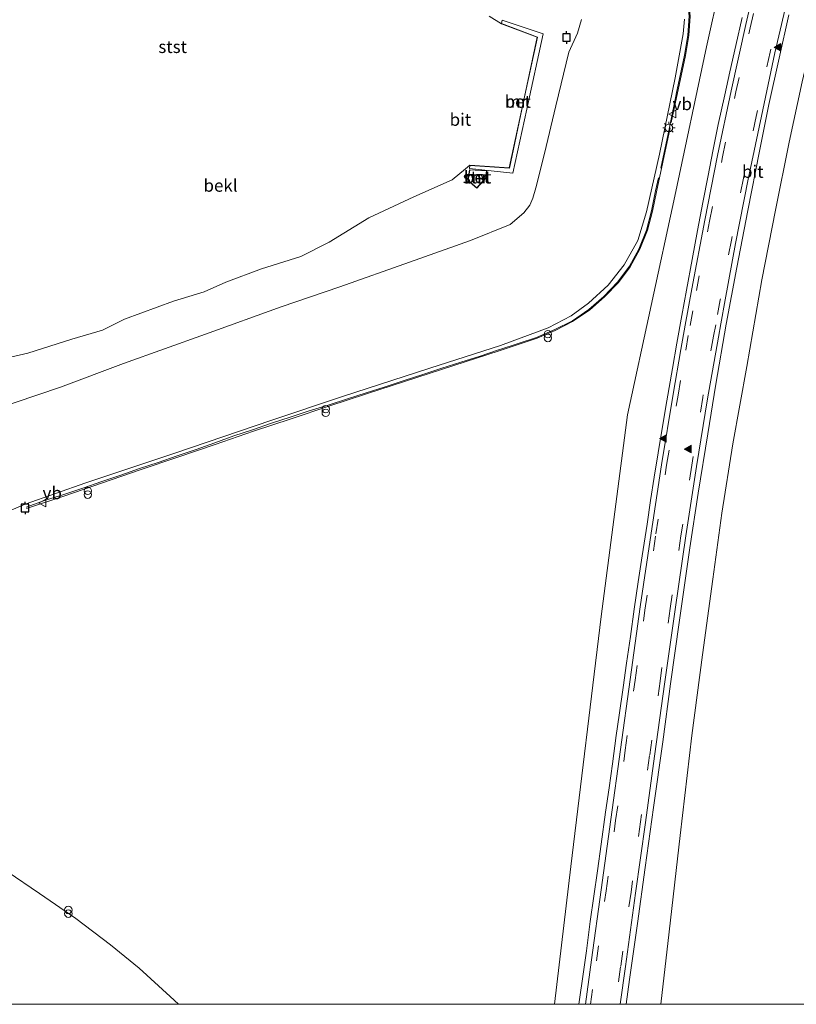
# Model space of a CAD drawing. Units: metres. Extents: x 43864 to 50003, y 418749 to 423596.
# Drawn here: x 46990 to 47146, y 418750 to 418948 of the extents above; entities that cross this region are included whole.
import ezdxf
from ezdxf.enums import TextEntityAlignment as Align

# ---------------------------------------------------------------- set-up
doc = ezdxf.new("R2010")
doc.units = ezdxf.units.M
doc.linetypes.add('IE-TERREINAFSCHEIDING', pattern=[10, 8, -2])
doc.linetypes.add('VW-3-9_STREEP', pattern=[12, 3, -9])
doc.layers.get('0').update_dxf_attribs({"lineweight": 25})
for name, color, linetype, lineweight in [('B-ME-BV-GELEIDECONSTRUCTIE-GELEIDERAIL-L-B1', 213, 'BV-GELEIDERAIL', 18), ('B-ME-IE-HULPGEOMETRIE-L-B1', 53, 'Continuous', 18), ('B-ME-IE-INRICHTINGSELEMENT-S-B1', 253, 'Continuous', 18), ('B-ME-IE-MEUBILAIR_WEGMEUBILAIR-LICHTMAST-S-B1', 8, 'Continuous', 18), ('B-ME-IE-TERREINAFSCHEIDING-DOORGANG-L-B1', 8, 'IE-TERREINAFSCHEIDING-KUNSTMATIG-OPEN', 18), ('B-ME-IE-TERREINAFSCHEIDING-RASTERHEKWERK-L-B1', 8, 'IE-TERREINAFSCHEIDING', 18), ('B-ME-MW-MUUR-GV-B6', 8, 'IE-TERREINAFSCHEIDING-KUNSTMATIG', 18), ('B-ME-OB-BEKLEDING-GV-B6', 253, 'Continuous', 18), ('B-ME-OB-WATERLIJN-L-B1', 133, 'OB-WATERLIJN', 18), ('B-ME-OG-WATER-GV-B6', 153, 'Continuous', 18), ('B-ME-VH-VERH_SOORT-BETON-OVERIG-GV-B6', 8, 'IE-TERREINAFSCHEIDING-NATUURLIJK-HOUTWAL', 18), ('B-ME-VH-VERH_SOORT-BITUMEN-GV-B6', 8, 'IE-TERREINAFSCHEIDING-NATUURLIJK-HOUTWAL', 18), ('B-ME-VV-AFMEERCONSTRUCTIE-S-B1', 10, 'Continuous', 25), ('B-ME-VW-MARKERING-39STREEP-015-L-B1', 255, 'VW-3-9_STREEP', 18), ('B-ME-VW-MARKERING-STREEP-015-L-B1', 7, 'Continuous', 18), ('B-ME-VW-MARKERING-VLAKMARK-S-B1', 7, 'Continuous', 18), ('B-ME-VW-MEUBILAIR_WEGMEUBILAIR-VERKEERSBORD-S-B1', 8, 'Continuous', 18)]:
    doc.layers.add(name, color=color, linetype=linetype, lineweight=lineweight)
doc.styles.add('NLCS-ISO', font='NLCS-ISO.TTF')
doc.linetypes.add('BV-GELEIDERAIL', pattern='A,10,-3,[108,NLCS.SHX,S=1,R=0,X=0,Y=0],-3', length=16)
doc.linetypes.add('IE-TERREINAFSCHEIDING-KUNSTMATIG', pattern='A,4,[82,NLCS.SHX,S=0.75,R=90,X=0,Y=0],4,-2', length=10)
doc.linetypes.add('IE-TERREINAFSCHEIDING-KUNSTMATIG-OPEN', pattern='A,7,-1.5,[67,NLCS.SHX,S=0.75,R=0,X=0,Y=0],-1.5', length=10)
doc.linetypes.add('IE-TERREINAFSCHEIDING-NATUURLIJK-HOUTWAL', pattern='A,7,-1.5,[67,NLCS.SHX,S=0.75,R=45,X=0,Y=0],-1.5,7,-1.5,[70,NLCS.SHX,S=0.75,R=0,X=0,Y=0],-1.5', length=20)
doc.linetypes.add('OB-WATERLIJN', pattern='A,10,[32,NLCS.SHX,S=2,R=0,X=0,Y=0],-12', length=22)

# ---------------------------------------------------------------- blocks, each defined once
blk = doc.blocks.new('meerpaal')
for p, q in [((-0.75, 0), (-1.25, 0)), ((0.75, 0.75), (-0.75, 0.75)), ((-0.75, 0.75), (-0.75, -0.75)), ((0.75, -0.75), (0.75, 0.75)), ((0.75, 0), (1.25, 0)), ((-0.75, -0.75), (0.75, -0.75))]:
    blk.add_line(p, q)
blk = doc.blocks.new('verkeersbord')
for p, q in [((0, 0.75), (-0.75, -0.625)), ((0.75, -0.625), (0, 0.75)), ((-0.75, -0.625), (0.75, -0.625))]:
    blk.add_line(p, q)
blk = doc.blocks.new('prullenbak')
for centre in [(-0.375, 0), (0.375, 0)]:
    blk.add_circle(centre, 0.75)
blk = doc.blocks.new('verfsymbol')
for color in [252, 253]:
    blk.add_hatch(color=color).paths.add_polyline_path([(0.75, -0.625), (0, 0.75), (-0.75, -0.625)])
blk.add_lwpolyline([(0.75, -0.625), (0, 0.75), (-0.75, -0.625)], close=True)
blk = doc.blocks.new('lantaarnpaal')
for p, q in [((-0.75, 0), (-1.25, 0)), ((-0.88, 0.88), (-0.53, 0.53)), ((0, 0.75), (0, 1.25)), ((0.53, 0.53), (0.88, 0.88)), ((0.75, 0), (1.25, 0)), ((-0.53, -0.53), (-0.88, -0.88)), ((0, -0.75), (0, -1.25)), ((0.53, -0.53), (0.88, -0.88))]:
    blk.add_line(p, q)
blk.add_circle((0, 0), 0.75)

msp = doc.modelspace()

# ---------------------------------------------------------------- linework, layer by layer
at = {"layer": 'B-ME-BV-GELEIDECONSTRUCTIE-GELEIDERAIL-L-B1'}
for points in [[(47079.5365, 419003.2129, 5.3243), (47088.9635, 418994.5494, 5.3019), (47098.1331, 418986.0936, 5.2887), (47107.2669, 418977.6446, 5.3336), (47111.9083, 418973.3534, 5.4193), (47114.6104, 418970.4634, 5.4628), (47117.1536, 418967.1662, 5.5696), (47119.4783, 418963.8936, 5.6211), (47121.4833, 418960.3373, 5.6645), (47122.9228, 418956.6775, 5.7159), (47124.0605, 418952.6512, 5.7619), (47124.5204, 418948.717, 5.8014), (47124.2891, 418944.7828, 5.7921), (47123.5868, 418940.7503, 5.7999), (47120.7224, 418927.3201, 5.8012)], [(47120.5118, 418926.2268, 5.7996), (47117.7805, 418913.3434, 5.7838), (47116.9717, 418909.4801, 5.7851), (47115.9531, 418905.6316, 5.7535), (47114.4313, 418901.8569, 5.747), (47112.5124, 418898.2722, 5.7326), (47110.1434, 418895.1274, 5.7076), (47107.3423, 418892.2535, 5.676), (47104.3593, 418889.6364, 5.6233), (47100.9106, 418887.278, 5.6062), (47097.4237, 418885.5067, 5.5521), (47093.8131, 418883.9239, 5.4783), (47086.1248, 418881.4034, 5.4176), (47074.7632, 418877.6999, 5.3278), (47067.0997, 418875.2538, 5.2776), (47059.4683, 418872.7362, 5.3225), (47051.8985, 418870.2444, 5.2816), (47044.2979, 418867.7397, 5.2988), (47036.7201, 418865.2117, 5.312), (47029.0682, 418862.5866, 5.3542), (47021.5582, 418860.0183, 5.3067), (47013.9621, 418857.4386, 5.304), (47006.4108, 418854.8503, 5.3186), (46998.7957, 418852.2652, 5.3318), (46991.1175, 418849.6922, 5.3238)]]:
    msp.add_polyline3d(points, dxfattribs=at)
at = {"layer": 'B-ME-IE-HULPGEOMETRIE-L-B1'}
msp.add_polyline3d([(46932.333, 418750, -0.408), (46972.0032, 418750, -0.408), (46973.7419, 418750, -0.2153), (46982.8432, 418750, -0.0042), (46989.4215, 418750, 0.2729), (47003.8953, 418750, 2.5127), (47013.442, 418750, 3.691), (47021.7061, 418750, 4.4396), (47036.9218, 418750, 4.5601), (47049.7807, 418750, 4.5696), (47062.1871, 418750, 4.6506), (47074.4143, 418750, 4.7233), (47086.1781, 418750, 4.8454), (47097.251, 418750, 5.0246), (47100.556, 418777.687, 5.066), (47106.679, 418827.975, 5.069), (47111.922, 418868.536, 5.057), (47121.461, 418912.501, 5.291), (47127.867, 418942.494, 5.288), (47136.064, 418979.592, 5.261), (47146.352, 419010.656, 5.186), (47157.783, 419045.631, 5.177), (47170.58, 419083.631, 5.147)], dxfattribs=at)
at = {"layer": 'B-ME-IE-TERREINAFSCHEIDING-DOORGANG-L-B1'}
msp.add_line((47120.3269, 418925.9704, 5.0684), (47120.5914, 418927.2869, 5.0735), dxfattribs=at)
at = {"layer": 'B-ME-IE-TERREINAFSCHEIDING-RASTERHEKWERK-L-B1'}
for points in [[(47032.8414, 419046.7424, 4.5119), (47041.4988, 419038.5715, 4.5119), (47053.2539, 419027.5816, 4.4993), (47064.9336, 419016.6986, 4.5812), (47076.582, 419005.7608, 4.4552), (47091.2243, 418992.2236, 4.5056), (47105.9998, 418978.5629, 4.5434), (47108.9595, 418975.9195, 4.5875), (47111.9191, 418973.1233, 4.5938), (47114.5522, 418970.2245, 4.6883), (47117.0303, 418967.0103, 4.7135), (47119.281, 418963.7806, 4.7765), (47121.2728, 418960.2768, 4.808), (47122.7863, 418956.5481, 4.8332), (47123.8283, 418952.6797, 4.9088), (47124.3244, 418948.7324, 4.9655), (47124.1111, 418944.7799, 4.9718), (47123.4265, 418940.8151, 5.0222), (47121.7301, 418932.9053, 5.0348), (47120.5914, 418927.2869, 5.0735)], [(47120.3269, 418925.9704, 5.0684), (47117.6142, 418913.5357, 5.0684), (47116.7865, 418909.569, 5.0684), (47115.7414, 418905.6359, 5.0684), (47114.2163, 418901.8501, 5.0684), (47112.3318, 418898.4067, 4.9865), (47109.9107, 418895.2087, 4.9865), (47107.1606, 418892.352, 4.9865), (47104.1677, 418889.7326, 4.8983), (47100.8792, 418887.4428, 4.8983), (47097.3472, 418885.691, 4.7849), (47093.6598, 418884.1087, 4.7156), (47086.0016, 418881.584, 4.7219), (47082.3152, 418880.312, 4.7219), (47078.4409, 418879.0913, 4.5203), (47074.6407, 418877.8867, 4.5266), (47070.8213, 418876.6352, 4.5266), (47067.0474, 418875.4357, 4.5266), (47063.2126, 418874.1568, 4.5329), (47059.4152, 418872.9669, 4.5833), (47055.6407, 418871.7118, 4.5833), (47051.792, 418870.4659, 4.5896), (47047.9309, 418869.3136, 4.5644), (47044.1557, 418868.0282, 4.5707), (47040.3612, 418866.853, 4.4888), (47036.5739, 418865.4787, 4.4825), (47032.7853, 418864.2821, 4.5392), (47028.9892, 418862.9146, 4.5896), (47025.2309, 418861.5854, 4.5581), (47021.4189, 418860.2665, 4.5644), (47017.5735, 418858.9592, 4.577), (47013.8494, 418857.7552, 4.577), (47010.0981, 418856.4095, 4.577), (47006.273, 418855.1286, 4.577), (47002.4708, 418853.8079, 4.577), (46998.6371, 418852.5084, 4.577), (46994.9089, 418851.3356, 4.577), (46991.066, 418849.9619, 4.577)]]:
    msp.add_polyline3d(points, dxfattribs=at)
at = {"layer": 'B-ME-MW-MUUR-GV-B6'}
for points in [[(47091.271, 418932.468, 0.222), (47088.199, 418918.126, 0.226), (47080.248, 418918.649, -0.393), (47080.251, 418918.699, -0.408), (47088.1594, 418918.1785, -0.408), (47091.2226, 418932.4789, -0.408), (47093.7853, 418944.4427, -0.408), (47086.6078, 418947.1485, -0.408), (47086.625, 418947.195, -0.436), (47093.843, 418944.474, 0.219), (47091.271, 418932.468, 0.222)], [(47079.846, 418915.633, 0.239), (47080.186, 418917.819, 0.188), (47083.678, 418917.607, 0.221), (47083.526, 418916.213, 0.261), (47081.649, 418914.101, 0.295), (47079.846, 418915.633, 0.239)], [(47079.9, 418915.653, -0.338), (47081.644, 418914.171, -0.137), (47083.478, 418916.234, -0.17), (47083.622, 418917.561, -0.209), (47080.228, 418917.766, -0.39), (47079.9, 418915.653, -0.338)]]:
    msp.add_polyline3d(points, dxfattribs=at)
at = {"layer": 'B-ME-OB-BEKLEDING-GV-B6'}
for points in [[(47151.664, 418750, 11.06), (47118.6422, 418750, 5.4747), (47120.319, 418764.577, 5.478), (47122.568, 418783.955, 5.451), (47124.913, 418804.062, 5.435), (47127.034, 418820.269, 5.52), (47129.092, 418835.467, 5.591), (47130.947, 418848.75, 5.641), (47133.148, 418862.69, 5.643), (47135.956, 418878.249, 5.601), (47138.984, 418895.688, 5.615), (47141.731, 418909.666, 5.629), (47144.458, 418923.319, 5.644), (47147.067, 418935.501, 5.582), (47149.887, 418947.411, 5.545), (47152.974, 418960.248, 5.588)], [(46986.1718, 418879.7449, -0.408), (46991.3615, 418880.9354, -0.408), (47000.2436, 418883.7532, -0.408), (47006.4074, 418885.5806, -0.408), (47010.8378, 418887.7417, -0.408), (47020.677, 418891.389, -0.408), (47026.8273, 418893.2866, -0.408), (47031.2181, 418895.1715, -0.408), (47038.3596, 418897.8649, -0.408), (47046.2806, 418900.3948, -0.408), (47052, 418903.2133, -0.408), (47059.9325, 418908.1198, -0.408), (47068.9708, 418912.3808, -0.408), (47076.7111, 418915.797, -0.408), (47079.3503, 418917.9921, -0.408), (47080.251, 418918.6989, -0.408), (47080.248, 418918.649, -0.393), (47080.174, 418918.083, -0.408), (47088.879, 418917.142, 0.192), (47091.712, 418929.997, 0.228), (47094.964, 418945.11, 0.246), (47086.764, 418947.912, -0.408), (47086.625, 418947.195, -0.436), (47086.6078, 418947.1485, -0.408), (47084.1379, 418948.6849, -0.408)], [(47123.413, 418948.076, 4.939), (47123.151, 418945.115, 4.989), (47121.504, 418936.263, 5.007), (47118.364, 418920.959, 5.049), (47115.805, 418909.329, 5.02), (47114.004, 418903.586, 5.022), (47111.3, 418898.666, 5.041), (47108.038, 418894.573, 4.878), (47104.115, 418890.96, 4.754), (47100.656, 418888.399, 4.701), (47096.026, 418886.029, 4.628), (47086.394, 418882.5, 4.572), (47072.241, 418877.938, 4.463), (47054.62, 418872.241, 4.476), (47040.461, 418867.475, 4.502), (47020.956, 418860.818, 4.541), (47003.068, 418854.865, 4.507), (46990.852, 418850.591, 4.575), (46984.091, 418847.696, 4.627)], [(46984.239, 418869.495, 0.246), (46997.975, 418874.081, 0.202), (47010.622, 418878.876, 0.164), (47027.102, 418884.747, 0.194), (47042.285, 418890.274, 0.19), (47054.136, 418894.253, 0.3), (47068.122, 418899.19, 0.276), (47080.416, 418903.575, 0.43), (47088.354, 418906.779, 0.528), (47091.122, 418909.131, 0.542), (47092.282, 418910.653, 0.518), (47092.931, 418912.068, 0.496), (47093.537, 418914.152, 0.446), (47095.278, 418921.059, 0.406), (47097.53, 418930.626, 0.492), (47100.145, 418941.425, 0.612), (47101.866, 418945.267, 0.834), (47102.731, 418948.043, 0.964)], [(47102.731, 418948.043, 0.964), (47101.866, 418945.267, 0.834), (47100.145, 418941.425, 0.612), (47097.53, 418930.626, 0.492), (47095.278, 418921.059, 0.406), (47093.537, 418914.152, 0.446), (47092.931, 418912.068, 0.496), (47092.282, 418910.653, 0.518), (47091.122, 418909.131, 0.542), (47088.354, 418906.779, 0.528), (47080.416, 418903.575, 0.43), (47068.122, 418899.19, 0.276), (47054.136, 418894.253, 0.3), (47042.285, 418890.274, 0.19), (47027.102, 418884.747, 0.194), (47010.622, 418878.876, 0.164), (46997.975, 418874.081, 0.202), (46984.239, 418869.495, 0.246)], [(47083.678, 418917.607, 0.221), (47080.186, 418917.819, 0.188), (47079.846, 418915.633, 0.239), (47081.649, 418914.101, 0.295), (47083.526, 418916.213, 0.261), (47083.678, 418917.607, 0.221)], [(46987.21, 418776.707, 4.366), (46993.743, 418772.256, 4.358), (47001.042, 418767.282, 4.395), (47007.983, 418761.988, 4.409), (47013.793, 418757.277, 4.408), (47020.021, 418751.596, 4.418), (47021.706, 418750, 4.44), (47013.442, 418750, 3.691), (47003.8953, 418750, 2.5127), (46989.4213, 418750, 0.273)]]:
    msp.add_polyline3d(points, dxfattribs=at)
at = {"layer": 'B-ME-OB-WATERLIJN-L-B1'}
msp.add_polyline3d([(46986.1718, 418879.7449, -0.408), (46991.3615, 418880.9354, -0.408), (47000.2436, 418883.7532, -0.408), (47006.4074, 418885.5806, -0.408), (47010.8378, 418887.7417, -0.408), (47020.677, 418891.389, -0.408), (47026.8273, 418893.2866, -0.408), (47031.2181, 418895.1715, -0.408), (47038.3596, 418897.8649, -0.408), (47046.2806, 418900.3948, -0.408), (47052, 418903.2133, -0.408), (47059.9325, 418908.1198, -0.408), (47068.9708, 418912.3808, -0.408), (47076.7111, 418915.797, -0.408), (47079.3503, 418917.9921, -0.408), (47080.2511, 418918.699, -0.408), (47088.1594, 418918.1785, -0.408), (47091.2226, 418932.4789, -0.408), (47093.7853, 418944.4427, -0.408), (47086.6078, 418947.1485, -0.408), (47084.1379, 418948.6849, -0.408)], dxfattribs=at)
at = {"layer": 'B-ME-OG-WATER-GV-B6'}
msp.add_polyline3d([(47084.1379, 418948.6849, -0.408), (47086.6078, 418947.1485, -0.408), (47093.7853, 418944.4427, -0.408), (47091.2226, 418932.4789, -0.408), (47088.1594, 418918.1785, -0.408), (47080.251, 418918.6989, -0.408), (47079.3503, 418917.9921, -0.408), (47076.7111, 418915.797, -0.408), (47068.9708, 418912.3808, -0.408), (47059.9325, 418908.1198, -0.408), (47052, 418903.2133, -0.408), (47046.2806, 418900.3948, -0.408), (47038.3596, 418897.8649, -0.408), (47031.2181, 418895.1715, -0.408), (47026.8273, 418893.2866, -0.408), (47020.677, 418891.389, -0.408), (47010.8378, 418887.7417, -0.408), (47006.4074, 418885.5806, -0.408), (47000.2436, 418883.7532, -0.408), (46991.3615, 418880.9354, -0.408), (46986.1718, 418879.7449, -0.408)], dxfattribs=at)
at = {"layer": 'B-ME-VH-VERH_SOORT-BETON-OVERIG-GV-B6'}
for points in [[(47080.248, 418918.649, -0.393), (47088.199, 418918.126, 0.226), (47091.271, 418932.468, 0.222), (47093.843, 418944.474, 0.219), (47086.625, 418947.195, -0.436), (47086.764, 418947.912, -0.408), (47094.964, 418945.11, 0.246), (47091.712, 418929.997, 0.228), (47088.879, 418917.142, 0.192), (47080.174, 418918.083, -0.408), (47080.248, 418918.649, -0.393)], [(47079.9, 418915.653, -0.338), (47080.228, 418917.766, -0.39), (47083.622, 418917.561, -0.209), (47083.478, 418916.234, -0.17), (47081.644, 418914.171, -0.137), (47079.9, 418915.653, -0.338)]]:
    msp.add_polyline3d(points, dxfattribs=at)
at = {"layer": 'B-ME-VH-VERH_SOORT-BITUMEN-GV-B6'}
for points in [[(47170.58, 419083.631, 5.147), (47157.783, 419045.631, 5.177), (47146.352, 419010.656, 5.186), (47136.064, 418979.592, 5.261), (47127.867, 418942.494, 5.288), (47121.461, 418912.501, 5.291), (47111.922, 418868.536, 5.057), (47106.679, 418827.975, 5.069), (47100.556, 418777.687, 5.066), (47097.251, 418750, 5.0246), (47086.1781, 418750, 4.8454), (47074.4143, 418750, 4.7233), (47062.1871, 418750, 4.6506), (47049.7807, 418750, 4.5696), (47036.9218, 418750, 4.5601), (47021.7061, 418750, 4.44), (47020.021, 418751.596, 4.418), (47013.793, 418757.277, 4.408), (47007.983, 418761.988, 4.409), (47001.042, 418767.282, 4.395), (46993.743, 418772.256, 4.358), (46987.21, 418776.707, 4.366)], [(47118.6422, 418750, 5.4747), (47097.251, 418750, 5.0246), (47100.556, 418777.687, 5.066), (47106.679, 418827.975, 5.069), (47111.922, 418868.536, 5.057), (47121.461, 418912.501, 5.291), (47127.867, 418942.494, 5.288), (47136.064, 418979.592, 5.261), (47146.352, 419010.656, 5.186), (47157.783, 419045.631, 5.177), (47170.58, 419083.631, 5.147)], [(47152.974, 418960.248, 5.588), (47149.887, 418947.411, 5.545), (47147.067, 418935.501, 5.582), (47144.458, 418923.319, 5.644), (47141.731, 418909.666, 5.629), (47138.984, 418895.688, 5.615), (47135.956, 418878.249, 5.601), (47133.148, 418862.69, 5.643), (47130.947, 418848.75, 5.641), (47129.092, 418835.467, 5.591), (47127.034, 418820.269, 5.52), (47124.913, 418804.062, 5.435), (47122.568, 418783.955, 5.451), (47120.319, 418764.577, 5.478), (47118.6422, 418750, 5.4747)], [(46984.091, 418847.696, 4.627), (46990.852, 418850.591, 4.575), (47003.068, 418854.865, 4.507), (47020.956, 418860.818, 4.541), (47040.461, 418867.475, 4.502), (47054.62, 418872.241, 4.476), (47072.241, 418877.938, 4.463), (47086.394, 418882.5, 4.572), (47096.026, 418886.029, 4.628), (47100.656, 418888.399, 4.701), (47104.115, 418890.96, 4.754), (47108.038, 418894.573, 4.878), (47111.3, 418898.666, 5.041), (47114.004, 418903.586, 5.022), (47115.805, 418909.329, 5.02), (47118.364, 418920.959, 5.049), (47121.504, 418936.263, 5.007), (47123.151, 418945.115, 4.989), (47123.413, 418948.076, 4.939)]]:
    msp.add_polyline3d(points, dxfattribs=at)
at = {"layer": 'B-ME-VW-MARKERING-39STREEP-015-L-B1'}
for points in [[(47104.4985, 418750, 5.234), (47105.705, 418758.754, 5.228), (47107.633, 418772.822, 5.255), (47109.571, 418786.953, 5.238), (47111.496, 418801.091, 5.231), (47113.468, 418815.166, 5.263), (47115.454, 418829.282, 5.272), (47117.679, 418844.573, 5.384), (47119.821, 418858.429, 5.387), (47122.123, 418872.461, 5.349), (47123.657, 418881.512, 5.337), (47124.521, 418886.46, 5.363), (47125.833, 418893.522, 5.368), (47128.469, 418907.496, 5.361), (47131.049, 418920.405, 5.405), (47133.762, 418933.443, 5.393), (47136.597, 418946.316, 5.363), (47139.843, 418960.217, 5.317)], [(47143.434, 418953.738, 5.429), (47140.607, 418941.427, 5.509), (47137.851, 418928.541, 5.511), (47135.243, 418916.133, 5.517), (47132.83, 418903.649, 5.493), (47130.581, 418891.643, 5.477), (47129.707, 418886.607, 5.466), (47129.239, 418884.339, 5.478), (47127.107, 418872.02, 5.471), (47124.859, 418858.374, 5.5), (47122.696, 418844.228, 5.515), (47120.557, 418829.589, 5.409), (47118.501, 418815.005, 5.375), (47116.399, 418800.024, 5.334), (47114.557, 418786.698, 5.347), (47112.666, 418772.549, 5.341), (47110.56, 418757.524, 5.358), (47109.5263, 418750, 5.3531)]]:
    msp.add_polyline3d(points, dxfattribs=at)
at = {"layer": 'B-ME-VW-MARKERING-STREEP-015-L-B1'}
for points in [[(47103.4842, 418750, 5.1965), (47104.724, 418758.927, 5.202), (47106.652, 418773.032, 5.224), (47108.601, 418787.17, 5.214), (47110.518, 418801.245, 5.224), (47112.468, 418815.317, 5.248), (47114.531, 418829.926, 5.263), (47116.683, 418844.733, 5.333), (47118.816, 418858.471, 5.345), (47121.131, 418872.663, 5.319), (47122.687, 418881.645, 5.313), (47123.552, 418886.561, 5.356), (47124.866, 418893.865, 5.349), (47127.489, 418907.679, 5.336), (47130.05, 418920.65, 5.382), (47132.799, 418933.686, 5.363), (47135.721, 418947, 5.337), (47138.856, 418960.394, 5.295)], [(47144.445, 418953.647, 5.439), (47141.607, 418941.291, 5.523), (47138.862, 418928.551, 5.514), (47136.234, 418915.933, 5.559), (47133.661, 418902.972, 5.509), (47131.572, 418891.628, 5.514), (47130.694, 418886.814, 5.519), (47130.238, 418884.176, 5.513), (47128.034, 418871.721, 5.5), (47125.803, 418858.136, 5.527), (47123.674, 418844.172, 5.534), (47121.518, 418829.414, 5.41), (47119.441, 418814.808, 5.407), (47117.367, 418799.864, 5.367), (47115.55, 418786.57, 5.392), (47113.582, 418772.318, 5.385), (47111.567, 418757.616, 5.37), (47110.5081, 418750, 5.3684)], [(47102.1928, 418750, 5.1915), (47102.3176, 418750.9645, 5.1919), (47102.9381, 418755.5787, 5.1949), (47103.6934, 418760.7822, 5.2159), (47104.4714, 418766.623, 5.2139), (47105.1755, 418771.7191, 5.2199), (47105.887, 418776.8536, 5.1969), (47106.6512, 418782.2073, 5.1919), (47107.5426, 418788.6353, 5.1709), (47108.2493, 418793.5355, 5.1649), (47108.9059, 418798.3326, 5.1669), (47109.6989, 418804.0436, 5.1469), (47110.2633, 418808.1573, 5.1649), (47111.0479, 418813.7212, 5.1529), (47111.7435, 418818.6174, 5.1449), (47112.523, 418823.946, 5.1689), (47113.2865, 418829.4526, 5.2029), (47114.111, 418834.9635, 5.1989), (47114.9016, 418840.1422, 5.2179), (47115.8765, 418846.5323, 5.2559), (47116.5923, 418851.272, 5.2899), (47117.3281, 418856.0114, 5.2859), (47118.1057, 418860.8628, 5.2849), (47118.968, 418866.1514, 5.2979), (47119.8428, 418871.3489, 5.2969), (47120.9774, 418877.836, 5.2869), (47121.8909, 418882.9202, 5.3059), (47122.8768, 418888.4828, 5.3209), (47123.7945, 418893.5885, 5.3259), (47124.927, 418899.7521, 5.3139), (47126.0244, 418905.5785, 5.3019), (47127.0922, 418911.1996, 5.3119), (47128.1555, 418916.641, 5.3369), (47129.1256, 418921.5237, 5.3389), (47130.2064, 418926.8993, 5.3319), (47131.5273, 418932.8378, 5.3129), (47132.5305, 418937.5001, 5.3239), (47133.7119, 418942.8217, 5.3179), (47135.0122, 418948.4463, 5.2929)], [(47111.6893, 418750, 5.3202), (47112.3807, 418754.9994, 5.3232), (47113.9359, 418766.2205, 5.322), (47115.5097, 418777.475, 5.3232), (47117.1875, 418789.5792, 5.3304), (47119.0525, 418802.7769, 5.334), (47120.6238, 418814.446, 5.3376), (47122.3786, 418827.2267, 5.3388), (47124.4865, 418841.7809, 5.3844), (47126.1536, 418852.7657, 5.4612), (47128.0799, 418864.7323, 5.4456), (47129.713, 418874.7255, 5.4456), (47131.8103, 418886.7363, 5.4324), (47133.9372, 418898.1619, 5.4516), (47136.1514, 418909.6123, 5.4744), (47138.499, 418921.5229, 5.5044), (47140.367, 418930.9353, 5.4852), (47142.4187, 418940.2352, 5.4828), (47144.3808, 418948.9375, 5.442)]]:
    msp.add_polyline3d(points, dxfattribs=at)

# ---------------------------------------------------------------- block references
at = {"layer": 'B-ME-IE-INRICHTINGSELEMENT-S-B1', "rotation": 90}
for p in [(47095.9454, 418884.3609, 4.7416), (47051.2767, 418869.3026, 4.5541), (47003.4326, 418852.8578, 4.6082), (46999.5233, 418768.6033, 4.3852)]:
    msp.add_blockref('prullenbak', p, dxfattribs=at)
at = {"layer": 'B-ME-IE-MEUBILAIR_WEGMEUBILAIR-LICHTMAST-S-B1', "rotation": 90}
msp.add_blockref('lantaarnpaal', (47120.2771, 418926.2156, 5.0735), dxfattribs=at)
at = {"layer": 'B-ME-VV-AFMEERCONSTRUCTIE-S-B1', "rotation": 90}
for p in [(47099.6837, 418944.4033, 0.5966), (46990.8141, 418849.7894, 5.7674)]:
    msp.add_blockref('meerpaal', p, dxfattribs=at)
at = {"layer": 'B-ME-VW-MARKERING-VLAKMARK-S-B1', "rotation": 90}
for p in [(47142.1743, 418942.4167, 5.5399), (47119.1296, 418863.784, 5.2496), (47124.121, 418861.645, 5.467)]:
    msp.add_blockref('verfsymbol', p, dxfattribs=at)
at = {"layer": 'B-ME-VW-MEUBILAIR_WEGMEUBILAIR-VERKEERSBORD-S-B1', "rotation": 90}
for p in [(47121.0165, 418929.0071, 5.1041), (46994.344, 418850.7923, 4.585)]:
    msp.add_blockref('verkeersbord', p, dxfattribs=at)

# ---------------------------------------------------------------- texts
at = {"layer": 'B-ME-MW-MUUR-GV-B6', "ltscale": 0.2, "style": 'NLCS-ISO'}
for p in [(47089.5812, 418931.5222), (47081.6991, 418916.3087), (47081.7006, 418916.3098)]:
    msp.add_text('mr', height=2.5, dxfattribs=at).set_placement(p, align=Align.MIDDLE_CENTER)
at = {"layer": 'B-ME-OB-BEKLEDING-GV-B6', "ltscale": 0.2, "style": 'NLCS-ISO'}
for s, p in [('stst', (47020.5014, 418942.5281)), ('stst', (47081.7006, 418916.3098)), ('bekl', (47030.1226, 418914.639))]:
    msp.add_text(s, height=2.5, dxfattribs=at).set_placement(p, align=Align.MIDDLE_CENTER)
at = {"layer": 'B-ME-VH-VERH_SOORT-BETON-OVERIG-GV-B6', "ltscale": 0.2, "style": 'NLCS-ISO'}
for p in [(47089.8926, 418931.5289), (47081.6991, 418916.3087)]:
    msp.add_text('bet', height=2.5, dxfattribs=at).set_placement(p, align=Align.MIDDLE_CENTER)
at = {"layer": 'B-ME-VH-VERH_SOORT-BITUMEN-GV-B6', "ltscale": 0.2, "style": 'NLCS-ISO'}
for p in [(47078.3533, 418927.8881), (47137.1393, 418917.4387)]:
    msp.add_text('bit', height=2.5, dxfattribs=at).set_placement(p, align=Align.MIDDLE_CENTER)
at = {"layer": 'B-ME-VW-MEUBILAIR_WEGMEUBILAIR-VERKEERSBORD-S-B1', "ltscale": 0.2, "style": 'NLCS-ISO'}
for p in [(47121.0165, 418929.0071, 5.1041), (46994.344, 418850.7923, 4.585)]:
    msp.add_text('vb', height=2.5, dxfattribs=at).set_placement(p, align=Align.BOTTOM_LEFT)

doc.saveas('drawing.dxf')
